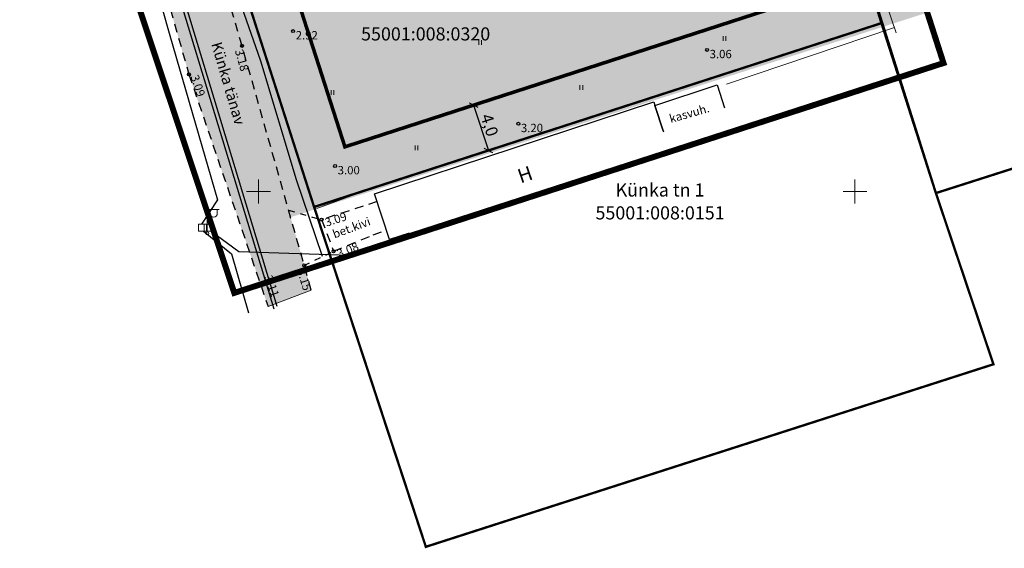
# Model space of a CAD drawing. Units: feet. Extents: x 447080 to 447790, y 6490820 to 6491370.
# Drawn here: x 447080 to 447163, y 6490820 to 6490864 of the extents above; entities that cross this region are included whole.
import ezdxf
from ezdxf.enums import TextEntityAlignment as Align

# ---------------------------------------------------------------- set-up
doc = ezdxf.new("R2010")
doc.units = ezdxf.units.FT
doc.header["$MEASUREMENT"] = 0
for name, pattern in [('ASFBET', [2.5, 1.5, -1]), ('DASHDOT', [1, 0.5, -0.25, 0, -0.25]), ('HOONEKP', [0.02, 0.01, 0.01]), ('KRUUSKILL', [2, 1, -1]), ('RAJATISP', [0.02, 0.01, 0.01])]:
    doc.linetypes.add(name, pattern=pattern)
doc.layers.get('0').update_dxf_attribs({"lineweight": 0})
doc.layers.add('haljasala', color=7, linetype='Continuous', lineweight=0, true_color=0xd1e6b2)
doc.layers.add('ololkrundipiirid', color=7, linetype='Continuous', lineweight=40, true_color=0x382a00)
for name, color, linetype, lineweight in [('HALJASTUS', 7, 'Continuous', 20), ('hoonestusala', 30, 'Continuous', 9), ('katinfo', 7, 'Continuous', 9), ('PLAN_ALA', 214, 'Continuous', 9), ('POST', 7, 'Continuous', 0), ('sidumine', 7, 'Continuous', 0)]:
    doc.layers.add(name, color=color, linetype=linetype, lineweight=lineweight)
for name, color, linetype in [('HOONE', 7, 'Continuous'), ('KORGUS', 7, 'Continuous'), ('KTRASS', 7, 'Continuous'), ('MPKAABEL', 7, 'Continuous'), ('Rajatis', 7, 'Continuous'), ('SITRASS', 7, 'Continuous'), ('TEE', 7, 'Continuous'), ('VORK', 7, 'Continuous'), ('VTRASS', 7, 'Continuous')]:
    doc.layers.add(name, color=color, linetype=linetype)
doc.layers.add('ololsõidutee', color=7, linetype='Continuous', true_color=0x8a8a8a)
doc.styles.add('ari1', font='arial.ttf', dxfattribs={"height": 2})
doc.styles.add('ITALIC', font='italic.shx')
doc.styles.add('romans', font='romans.shx')
doc.styles.add('tekst', font='times.ttf', dxfattribs={"height": 1})
doc.linetypes.add('-K-', pattern='A,10,-1.5,["K",romans,S=1.4,R=0,X=-0.7,Y=-0.7],-1.5,10,-3', length=26)
doc.linetypes.add('-S-', pattern='A,10,-1.5,["S",romans,S=1.4,R=0,X=-0.7,Y=-0.7],-1.5,10,-3', length=26)
doc.linetypes.add('-V-', pattern='A,10,-1.5,["V",romans,S=1.4,R=0,X=-0.7,Y=-0.7],-1.5,10,-3', length=26)
doc.linetypes.add('HEKK', pattern='A,0,[133,mkm.shx,S=0.6,R=0,X=0,Y=0],-2.5,[133,mkm.shx,S=0.3,R=0,X=0.3,Y=0],-2.5', length=5)
doc.linetypes.add('MP_KBL', pattern='A,8,-2,[138,mkm.shx,S=1,R=0,X=0,Y=0],6,[138,mkm.shx,S=1,R=180,X=0,Y=0],-2', length=18)
doc.dimstyles.new('zum', dxfattribs={"dimtxt": 1, "dimasz": 0.6, "dimexe": 1.25, "dimexo": 0.625, "dimgap": 0, "dimtad": 1, "dimdec": 1, "dimzin": 1, "dimtxsty": 'tekst', "dimblk": 'ARCHTICK', "dimcen": 2.5, "dimse1": 1, "dimse2": 1, "dimadec": 0, "dimazin": 0, "dimtfac": 1, "dimtdec": 1, "dimtmove": 0, "dimatfit": 3, "dimfxl": 0, "dimarcsym": 0})

# ---------------------------------------------------------------- blocks, each defined once
blk = doc.blocks.new('ELKAPP')
at = {"color": 0}
for p, q in [((1.194561989759677, 0.5968795496301027), (-1.194561989759677, 0.5968795496301027)), ((-1.194561989759677, 0.5968795496301027), (-1.194561989759677, -0.5968795496301027)), ((-0.2714876081299735, 0.5968795496301027), (-0.2714876081299735, -0.5968795496301027)), ((0.1629000228276709, 0.5968795496301027), (0.1629000228276709, -0.5968795496301027)), ((1.194561989759677, -0.5968795496301027), (1.194561989759677, 0.5968795496301027)), ((-1.194561989759677, -0.5968795496301027), (1.194561989759677, -0.5968795496301027))]:
    blk.add_line(p, q, dxfattribs=at)
blk = doc.blocks.new('PUPOST')
at = {"layer": 'POST', "linetype": 'Continuous', "lineweight": 0}
blk.add_circle((0, 0), 0.25, dxfattribs=at)
blk = doc.blocks.new('HEIN')
at = {"layer": 'HALJASTUS', "linetype": 'Continuous', "lineweight": 0}
for p, q in [((-0.227539137005806, 0.3806068785488605), (-0.227539137005806, -0.3805088317021728)), ((0.2275168400956318, 0.3806068785488605), (0.2275168400956318, -0.3805088317021728))]:
    blk.add_line(p, q, dxfattribs=at)
blk = doc.blocks.new('VKORIS')
at = {"layer": 'VORK', "linetype": 'Continuous', "lineweight": 0}
for p, q in [((0, 2.000177558511496), (0, -2.000177557580173)), ((-2.00017755816225, 0), (2.000177558278665, 0))]:
    blk.add_line(p, q, dxfattribs=at)
blk = doc.blocks.new('VAPOST')
at = {"color": 0}
for p, q in [((0, 0.5), (0, 4.5)), ((0, 4), (2, 4)), ((0.4532452924468089, 3.358106302956003), (0.4532452924468089, 4)), ((1.678925003157929, 3.358106302956003), (1.678925003157929, 4))]:
    blk.add_line(p, q, dxfattribs=at)
blk.add_arc((1.066085147787817, 3.358106302956003), 0.6128398553547196, 180, 0, dxfattribs=at)
blk = doc.blocks.new('_ArchTick')
at = {"color": 0, "linetype": 'ByBlock', "const_width": 0.15}
blk.add_lwpolyline([(-0.5, -0.5), (0.5, 0.5)], dxfattribs=at)
blk = doc.blocks.new('*D44')
at = {"layer": 'DEFPOINTS', "color": 0, "lineweight": 0, "transparency": 16777216}
for p in [(447118.0297329789, 6490857.247934993), (447119.263064927, 6490853.442821025), (447119.2630649256, 6490853.442821024)]:
    blk.add_point(p, dxfattribs=at)
at = {"layer": 'sidumine', "color": 0, "lineweight": -2, "transparency": 16777216}
blk.add_line((447118.0297329775, 6490857.247934992), (447119.2630649256, 6490853.442821024), dxfattribs=at)
at = {"layer": 'sidumine', "color": 0, "lineweight": -2, "transparency": 16777216, "xscale": 0.6, "yscale": 0.6, "zscale": 0.6}
for p, rotation in [((447118.0297329775, 6490857.247934992), 107.9587972279475), ((447119.2630649256, 6490853.442821024), 287.9587972279475)]:
    blk.add_blockref('_ArchTick', p, dxfattribs=dict(at, rotation=rotation))
at = {"layer": 'sidumine', "color": 0, "transparency": 16777216, "insert": (447119.2389761817, 6490855.537447007), "char_height": 1, "attachment_point": 5, "rotation": 287.9587972279475, "style": 'tekst'}
blk.add_mtext('4,0', dxfattribs=at)

msp = doc.modelspace()

# ---------------------------------------------------------------- hatches: boundary and pattern name
at = {"layer": 'haljasala', "lineweight": 0}
h = msp.add_hatch(dxfattribs=at)
h.set_pattern_fill('ANSI37', color=256, scale=0.1)
h.set_pattern_definition([(45, (0, 0), (-0.008838834764831844, 0.008838834764831846), []), (135, (0, 0), (-0.008838834764831846, -0.008838834764831844), [])])
h.paths.add_polyline_path([(447156.0605247848, 6490865.009356481), (447153.4075490203, 6490873.269792314), (447152.4910213054, 6490872.986538357), (447150.0910331195, 6490880.752204596), (447150.921971988, 6490881.00900722), (447145.9073846784, 6490896.62267292), (447140.9099105496, 6490895.107377161), (447138.6037362656, 6490894.402022615, 0.4158057422138118), (447137.0170881547, 6490889.756706842), (447137.0787414131, 6490889.551693824, 0.4226942374227404), (447137.7153128419, 6490889.221226429), (447139.6528612059, 6490889.865444957, -0.4194115043977868), (447140.0338225863, 6490889.670363389), (447142.9858947509, 6490880.236779782), (447133.3775494759, 6490877.230019063), (447120.0926323543, 6490872.812895898), (447117.5669337368, 6490880.409174183), (447130.8448451986, 6490884.829200398), (447130.3073937673, 6490886.441781433, -0.4144231666167323), (447130.4973501191, 6490886.821314553), (447133.4433810302, 6490887.800845044, 0.2301075902200635), (447133.7644436612, 6490888.419300299), (447133.726258839, 6490888.713237493, 0.4062106557546775), (447129.634499822, 6490891.658738317), (447118.187, 6490888.118), (447104.717, 6490883.723), (447100.086, 6490881.872), (447096.466, 6490878.276), (447095.357, 6490873.232), (447098.62, 6490862.211), (447102.6814390728, 6490847.850019911)])
at = {"layer": 'ololsõidutee'}
h = msp.add_hatch(color=256, dxfattribs=at)
h.dxf.hatch_style = 1
h.paths.add_polyline_path([(447100.7936871744, 6490840.357738119), (447104.4139884433, 6490841.723839864), (447098.62, 6490862.211), (447095.357, 6490873.232), (447096.466, 6490878.276), (447100.086, 6490881.872), (447104.717, 6490883.723), (447118.187, 6490888.118), (447134.527, 6490893.172), (447146.014, 6490896.655), (447144.814, 6490900.694), (447133.005, 6490897.128), (447116.885, 6490892.13), (447098.133, 6490886.113), (447079.971, 6490880.342), (447081.611, 6490876.253), (447086.168, 6490877.786), (447089.863, 6490874.895), (447094.158, 6490859.829)])

# ---------------------------------------------------------------- linework, layer by layer
at = {"layer": 'HALJASTUS', "color": 7, "linetype": 'HEKK', "ltscale": 0.5}
for points in [[(447146.813, 6490882.84), (447153.451, 6490863.319)], [(447139.235, 6490859.013), (447153.3042826566, 6490863.750465692)], [(447104.891, 6490848.586), (447109.591, 6490850.301)]]:
    msp.add_lwpolyline(points, dxfattribs=at)
at = {"layer": 'HOONE', "color": 7, "linetype": 'HOONEKP', "ltscale": 0.5}
msp.add_lwpolyline([(447112.6153955878, 6490846.523329998), (447110.9843445463, 6490845.985696609), (447109.7260529728, 6490849.803052114), (447133.1272316092, 6490857.516639661), (447133.2260000003, 6490857.216999999), (447133.9512770365, 6490855.016683042)], dxfattribs=at)
at = {"layer": 'hoonestusala', "color": 7, "linetype": 'DASHDOT', "lineweight": 30, "ltscale": 5, "const_width": 0.3}
msp.add_lwpolyline([(447100.4954464271, 6490874.738280657), (447107.2363092109, 6490853.749518265), (447147.219184865, 6490866.708961355), (447140.5400212661, 6490888.052764868)], close=True, dxfattribs=at)
at = {"layer": 'KORGUS', "color": 7, "linetype": 'Continuous', "ltscale": 0.5}
for centre in [(447102.897, 6490863.457), (447098.62, 6490862.211), (447137.6, 6490861.882), (447094.158, 6490859.829), (447121.777, 6490855.682), (447106.416, 6490852.143), (447105.279, 6490847.647), (447106.285, 6490844.991), (447103.824, 6490843.81), (447100.142, 6490842.27)]:
    msp.add_circle(centre, 0.125, dxfattribs=at)
at = {"layer": 'KTRASS', "color": 7, "linetype": '-K-', "ltscale": 0.5}
msp.add_lwpolyline([(447089.3016660651, 6490880.833385615), (447101.5275394265, 6490840.385206849)], dxfattribs=at)
at = {"layer": 'MPKAABEL', "color": 7, "linetype": 'MP_KBL', "ltscale": 0.5, "flags": 128}
for points in [[(447081.1393038712, 6490881.543672207), (447084.0955535455, 6490877.021129617), (447084.9866717816, 6490876.045956883), (447088.9357369264, 6490872.317418593), (447091.3390131818, 6490867.448246472), (447092.5597898699, 6490863.09744384), (447096.5555126291, 6490849.317001294), (447095.2245145303, 6490847.274439774)], [(447095.3828636581, 6490846.677560225), (447097.7373104189, 6490844.790410943), (447099.1626673379, 6490839.822562867)], [(447096.0133880244, 6490846.677560225), (447098.3479611733, 6490844.969928608), (447107.5911598976, 6490844.652965194)]]:
    msp.add_lwpolyline(points, dxfattribs=at)
at = {"layer": 'ololkrundipiirid', "ltscale": 0.3, "const_width": 0.2}
for points in [[(447190.796637, 6490908.108651), (447143.141517, 6490893.133047001), (447156.783058, 6490849.871305), (447204.367965, 6490865.077612001)], [(447095.476365, 6490877.284785), (447104.654314, 6490848.707762), (447152.21916, 6490864.12471), (447143.141517, 6490893.133047001)], [(447095.476365, 6490877.284785), (447104.654314, 6490848.707762), (447152.21916, 6490864.12471), (447143.141517, 6490893.133047001)], [(447152.21916, 6490864.12471), (447104.654314, 6490848.707762), (447114.022844, 6490820.210983), (447161.60775, 6490835.517595), (447156.783058, 6490849.871305)]]:
    msp.add_lwpolyline(points, close=True, dxfattribs=at)
at = {"layer": 'ololsõidutee', "linetype": 'Continuous', "lineweight": 0, "flags": 128}
msp.add_lwpolyline([(447100.7936871744, 6490840.357738119), (447104.4139884433, 6490841.723839864)], dxfattribs=at)
at = {"layer": 'PLAN_ALA', "linetype": 'DASHDOT', "lineweight": 50, "ltscale": 7, "const_width": 0.5}
msp.add_lwpolyline([(447097.9622528863, 6490841.501285509), (447084.174037668, 6490882.83350657), (447144.2093533594, 6490901.909746757), (447157.4202923249, 6490860.775517385)], close=True, dxfattribs=at)
at = {"layer": 'Rajatis', "color": 7, "linetype": 'RAJATISP', "ltscale": 0.5}
msp.add_lwpolyline([(447133.9224590838, 6490855.104109813), (447133.2260000003, 6490857.216999999), (447138.441862824, 6490858.936272996), (447139.0701819134, 6490857.030103247)], dxfattribs=at)
at = {"layer": 'SITRASS', "color": 7, "linetype": '-S-', "ltscale": 0.5, "flags": 128}
msp.add_lwpolyline([(447099.0819573678, 6490880.439863477), (447097.494, 6490877.784), (447096.3800591879, 6490872.867608464), (447096.999, 6490870.025), (447100.147, 6490860.968), (447103.151, 6490851.01), (447105.324, 6490844.579)], dxfattribs=at)
at = {"layer": 'TEE', "color": 7, "linetype": 'ASFBET', "ltscale": 0.5}
for points in [[(447104.4139884433, 6490841.723839864), (447098.62, 6490862.211), (447095.357, 6490873.232), (447096.466, 6490878.276), (447100.086, 6490881.872), (447104.717, 6490883.723), (447118.187, 6490888.118), (447134.527, 6490893.172), (447146.014, 6490896.655)], [(447081.611, 6490876.253), (447086.168, 6490877.786), (447089.863, 6490874.895), (447094.158, 6490859.829), (447100.7936871744, 6490840.357738119)], [(447109.9375164715, 6490849.161522466), (447108.771, 6490848.78), (447105.279, 6490847.647), (447106.285, 6490844.991), (447109.592, 6490846.359), (447110.7183966262, 6490846.792518954)]]:
    msp.add_lwpolyline(points, dxfattribs=at)
at = {"layer": 'TEE', "color": 7, "linetype": 'KRUUSKILL', "ltscale": 0.5}
for points in [[(447102.5169021786, 6490848.431811493), (447105.279, 6490847.647)], [(447103.824, 6490843.81), (447106.285, 6490844.991)]]:
    msp.add_lwpolyline(points, dxfattribs=at)
at = {"layer": 'VTRASS', "color": 7, "linetype": '-V-', "ltscale": 0.5}
msp.add_lwpolyline([(447088.9267212034, 6490880.859431257), (447101.2674900392, 6490840.177606898)], dxfattribs=at)

# ---------------------------------------------------------------- block references
at = {"layer": 'HALJASTUS', "color": 7, "ltscale": 0.5, "xscale": 0.5, "yscale": 0.5, "zscale": 0.5}
for p in [(447118.5827418935, 6490862.503833381), (447139.0518739387, 6490862.828167632), (447127.0584441123, 6490858.722731828), (447106.2047334785, 6490858.30665299), (447113.2326839098, 6490853.674155546)]:
    msp.add_blockref('HEIN', p, dxfattribs=at)
at = {"layer": 'POST', "color": 7, "ltscale": 0.5, "xscale": 0.5, "yscale": 0.5, "zscale": 0.5}
for name, p in [('VAPOST', (447095.699, 6490846.484)), ('ELKAPP', (447095.561, 6490846.976)), ('PUPOST', (447095.699, 6490846.484))]:
    msp.add_blockref(name, p, dxfattribs=at)
at = {"layer": 'VORK', "color": 7, "ltscale": 0.5, "xscale": 0.5, "yscale": 0.5, "zscale": 0.5}
for p in [(447100, 6490850), (447150, 6490850)]:
    msp.add_blockref('VKORIS', p, dxfattribs=at)

# ---------------------------------------------------------------- texts
at = {"layer": 'HOONE', "color": 7, "lineweight": 0, "ltscale": 0.5, "style": 'romans'}
for s, height, rotation, p in [('kasvuh.', 0.6999999999999998, 15.77559137808004, (447134.5527928392, 6490855.749651314)), ('H', 1.200000000000002, 18.95094279270165, (447121.9692887012, 6490850.669969482))]:
    msp.add_text(s, height=height, rotation=rotation, dxfattribs=at).set_placement(p)
at = {"layer": 'katinfo', "linetype": 'Continuous', "style": 'ari1'}
for s, p in [('55001:008:0320', (447114.0060220197, 6490863.219149162)), ('Künka tn 1', (447133.6581922873, 6490850.134900865)), ('55001:008:0151', (447133.6581922873, 6490848.211575501))]:
    msp.add_text(s, height=1.1, dxfattribs=at).set_placement(p, align=Align.MIDDLE_CENTER)
at = {"layer": 'KORGUS', "color": 7, "ltscale": 0.5, "style": 'ITALIC'}
for s, p in [(' 2.92', (447102.897, 6490863.457)), (' 3.06', (447137.6, 6490861.882)), (' 3.20', (447121.777, 6490855.682)), (' 3.00', (447106.416, 6490852.143))]:
    msp.add_text(s, height=0.7, dxfattribs=at).set_placement(p, align=Align.TOP_LEFT)
for s, height, rotation, p in [(' 3.18', 0.6999999999999998, 285.7914716371044, (447098.6200000001, 6490862.211)), (' 3.09', 0.7, 288.8187967570719, (447094.8770284867, 6490860.071712559)), (' 3.09', 0.7, 18.06947643524805, (447105.2790000001, 6490847.647)), (' 3.08', 0.6999999999999998, 22.25767133227275, (447106.2850000001, 6490844.991)), (' 3.15', 0.7, 287.0599098468582, (447103.824, 6490843.81)), (' 3.11', 0.6999999999999998, 289.4761591865271, (447101.0607900475, 6490843.2645262))]:
    msp.add_text(s, height=height, rotation=rotation, dxfattribs=at).set_placement(p, align=Align.TOP_LEFT)
at = {"layer": 'TEE', "color": 7, "lineweight": 0, "ltscale": 0.5, "style": 'romans'}
for s, height, rotation, p in [('Künka tänav', 0.9, 286.3594393384166, (447096.8809780708, 6490862.63435169)), ('bet.kivi', 0.6999999999999993, 20.62269831920008, (447106.120739449, 6490846.716626089))]:
    msp.add_text(s, height=height, rotation=rotation, dxfattribs=at).set_placement(p, align=Align.TOP_LEFT)

# ---------------------------------------------------------------- dimensions: what is measured, and where the dimension line sits
at = {"layer": 'sidumine'}
dim = msp.add_aligned_dim(p1=(447118.0297329793, 6490857.247934994), p2=(447119.2630649273, 6490853.442821026), distance=-2.1800941047815177e-09, dimstyle='zum', dxfattribs=at)
dim.commit()
dim.dimension.update_dxf_attribs({"geometry": '*D44', "text_midpoint": (447119.2389761817, 6490855.537447007)})

doc.saveas('drawing.dxf')
